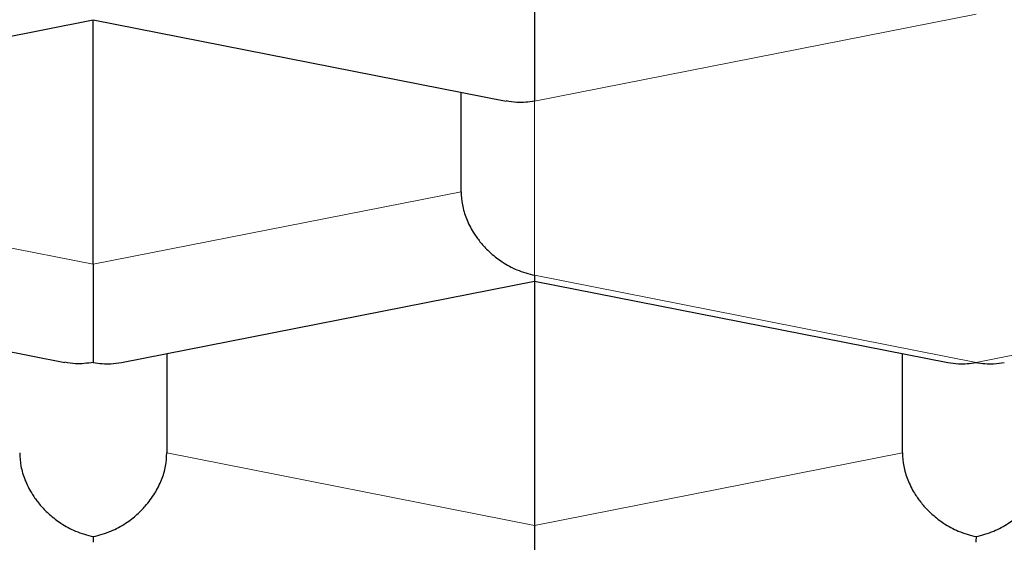
# Model space of a CAD drawing. Units: millimetres. Extents: x 8 to 719, y 12 to 652.
# Drawn here: x 343 to 344, y 592 to 593 of the extents above; entities that cross this region are included whole.
import ezdxf

# ---------------------------------------------------------------- set-up
doc = ezdxf.new("R2010")
doc.units = ezdxf.units.MM

msp = doc.modelspace()

# ---------------------------------------------------------------- linework, layer by layer
at = {"color": 7, "linetype": 'Continuous', "lineweight": 30}
for p, q in [((342.0966, 593.2306), (342.7984, 593.3692)), ((342.7982, 593.3693), (343.5, 593.2307)), ((342.7985, 592.9536), (342.7985, 593.3692)), ((343.4235, 593.077), (343.4235, 593.2458)), ((342.0482, 592.925), (342.75, 592.7864)), ((342.8466, 592.7863), (343.5484, 592.9249)), ((343.5482, 592.925), (344.2504, 592.7863)), ((343.5485, 592.9249), (343.5485, 592.5093)), ((342.9235, 592.8015), (342.9235, 592.6327)), ((344.1735, 592.6327), (344.1735, 592.8015))]:
    msp.add_line(p, q, dxfattribs=at)
at = {"color": 252, "linetype": 'Continuous', "lineweight": 0}
for p, q in [((343.5485, 593.231), (344.2985, 593.3791)), ((343.5485, 592.9348), (343.5485, 593.231)), ((342.7985, 592.9536), (342.1735, 593.077)), ((342.7985, 592.9536), (343.4235, 593.077)), ((344.2985, 592.7867), (343.5485, 592.9348)), ((345.0485, 592.9348), (344.2985, 592.7867)), ((342.9235, 592.6327), (343.5485, 592.5093)), ((344.1735, 592.6327), (343.5485, 592.5093))]:
    msp.add_line(p, q, dxfattribs=at)
for points, knots in [([(342.8919, 595.0237), (342.9534, 595.0164), (343.1166, 594.997), (343.3833, 594.9605), (343.6916, 594.9147), (344.0006, 594.8639), (344.3039, 594.8094), (344.6012, 594.751), (344.892, 594.689), (345.1706, 594.6246), (345.437, 594.5582), (345.6914, 594.49), (345.9388, 594.4189), (346.1789, 594.3449), (346.416, 594.2666), (346.6493, 594.1838), (346.878, 594.0964), (347.0972, 594.0063), (347.3065, 593.9135), (347.5058, 593.8181), (347.6912, 593.7222), (347.863, 593.6259), (348.0218, 593.5297), (348.1707, 593.4316), (348.3097, 593.3318), (348.4411, 593.2284), (348.5641, 593.1214), (348.6776, 593.0107), (348.7793, 592.8988), (348.8689, 592.7856), (348.9462, 592.6714), (349.0101, 592.5585), (349.0612, 592.4471), (349.1002, 592.3374), (349.1279, 592.2273), (349.1453, 592.1169), (349.1474, 592.0432), (349.1485, 592.0064)], [0, 0, 0, 0, 0.016938, 0.044953, 0.074665, 0.104378, 0.13409, 0.163803, 0.193515, 0.223228, 0.251242, 0.279257, 0.307272, 0.335287, 0.363302, 0.393014, 0.422727, 0.452439, 0.482152, 0.511864, 0.541577, 0.569592, 0.597606, 0.625621, 0.653636, 0.681651, 0.711363, 0.741076, 0.770788, 0.800501, 0.830213, 0.859926, 0.887941, 0.915956, 0.94397, 0.971985, 1, 1, 1, 1]), ([(330.8485, 591.6305), (330.8496, 591.668), (330.8519, 591.7427), (330.8705, 591.8547), (330.9003, 591.9663), (330.9424, 592.0776), (330.9964, 592.1884), (331.0609, 592.2964), (331.135, 592.4013), (331.218, 592.5031), (331.3112, 592.6039), (331.4147, 592.7036), (331.5306, 592.8042), (331.6592, 592.9052), (331.8011, 593.0063), (331.9537, 593.1055), (332.1169, 593.2028), (332.2906, 593.298), (332.4709, 593.3893), (332.6568, 593.4766), (332.8472, 593.5598), (333.046, 593.6407), (333.2532, 593.7192), (333.4726, 593.7969), (333.7045, 593.8734), (333.9487, 593.9482), (334.2007, 594.0199), (334.4604, 594.0884), (334.7276, 594.1537), (334.9965, 594.2144), (335.2659, 594.2707), (335.5351, 594.3227), (335.8094, 594.3714), (336.0888, 594.4169), (336.3786, 594.46), (336.6785, 594.5003), (336.988, 594.5375), (337.301, 594.5708), (337.6176, 594.6001), (337.9375, 594.6255), (338.2538, 594.6465), (338.5656, 594.6632), (338.8724, 594.676), (339.1803, 594.6851), (339.4892, 594.6906), (339.805, 594.6924), (340.1269, 594.6904), (340.4543, 594.6842), (340.7806, 594.674), (341.1058, 594.6596), (341.4296, 594.6411), (341.7451, 594.619), (342.0519, 594.5936), (342.3494, 594.5652), (342.644, 594.5333), (342.9356, 594.4979), (343.2295, 594.4582), (343.5248, 594.4142), (343.8204, 594.3657), (344.1104, 594.3135), (344.3948, 594.2576), (344.6735, 594.1982), (344.9405, 594.1365), (345.1957, 594.073), (345.439, 594.0078), (345.6756, 593.9398), (345.9055, 593.869), (346.1328, 593.794), (346.3565, 593.7147), (346.5754, 593.6312), (346.7851, 593.545), (346.9854, 593.4563), (347.1763, 593.3649), (347.354, 593.273), (347.5186, 593.1809), (347.6705, 593.0889), (347.8129, 592.9951), (347.9459, 592.8995), (348.0717, 592.8004), (348.1894, 592.6979), (348.298, 592.5921), (348.3951, 592.485), (348.4807, 592.3767), (348.5547, 592.2672), (348.6158, 592.159), (348.6646, 592.0524), (348.702, 591.9476), (348.7285, 591.8423), (348.7452, 591.7365), (348.7474, 591.6659), (348.7485, 591.6305)], [0, 0, 0, 0, 0.0116758, 0.0233298, 0.0349778, 0.0466356, 0.058319, 0.0700127, 0.0810099, 0.0919946, 0.10298, 0.1139792, 0.1250055, 0.1366863, 0.1483425, 0.1599897, 0.1716437, 0.1833202, 0.1950103, 0.2060061, 0.2169886, 0.227971, 0.2389665, 0.2499882, 0.2616663, 0.2733217, 0.2849699, 0.2966269, 0.3083084, 0.3200025, 0.3310017, 0.3419883, 0.3529754, 0.3639763, 0.375004, 0.3866889, 0.3983489, 0.4099997, 0.4216571, 0.4333368, 0.4450302, 0.4560287, 0.4670131, 0.4779968, 0.4889928, 0.5000144, 0.5116903, 0.5233433, 0.5349891, 0.5466436, 0.5583225, 0.5700112, 0.5810047, 0.5919867, 0.6029703, 0.6139688, 0.6249952, 0.6366744, 0.6483303, 0.6599786, 0.671635, 0.6833151, 0.6950093, 0.7060084, 0.7169934, 0.7279775, 0.7389738, 0.7499955, 0.7616788, 0.7733364, 0.7849842, 0.7966378, 0.808313, 0.8200035, 0.831001, 0.8419853, 0.8529697, 0.8639673, 0.8749915, 0.8866674, 0.8983227, 0.9099731, 0.9216345, 0.9333226, 0.94501, 0.9559986, 0.9669789, 0.9779639, 0.9889666, 1, 1, 1, 1])]:
    msp.add_open_spline(points, degree=3, knots=knots, dxfattribs=at)
at = {"color": 7, "linetype": 'Continuous', "lineweight": 30}
for points, knots in [([(331.7735, 591.7715), (331.7743, 591.8011), (331.776, 591.8604), (331.7891, 591.9492), (331.81, 592.0378), (331.8394, 592.1261), (331.8793, 592.2193), (331.9317, 592.317), (331.9982, 592.4192), (332.0761, 592.5204), (332.1595, 592.6142), (332.2462, 592.7008), (332.3339, 592.7803), (332.4288, 592.8588), (332.5252, 592.9322), (332.622, 593.0005), (332.7115, 593.0597), (332.7982, 593.1139), (332.9047, 593.1773), (333.0413, 593.2534), (333.2124, 593.3409), (333.3829, 593.4214), (333.5508, 593.4949), (333.7142, 593.562), (333.8838, 593.6273), (334.05, 593.6874), (334.2118, 593.7425), (334.3765, 593.7957), (334.5546, 593.8499), (334.7466, 593.9049), (334.9436, 593.9577), (335.1386, 594.0068), (335.331, 594.0522), (335.5201, 594.0942), (335.7135, 594.1346), (335.9109, 594.1732), (336.1122, 594.2101), (336.2998, 594.2421), (336.4728, 594.2698), (336.6735, 594.3001), (336.9208, 594.3345), (337.2164, 594.371), (337.516, 594.4036), (337.8, 594.4303), (338.0675, 594.452), (338.3176, 594.4695), (338.5693, 594.4842), (338.8088, 594.4956), (339.0356, 594.504), (339.2614, 594.5103), (339.4995, 594.5146), (339.7498, 594.5165), (340.0001, 594.5157), (340.242, 594.5123), (340.4752, 594.5067), (340.6997, 594.4991), (340.9245, 594.4893), (341.1492, 594.4773), (341.3737, 594.4631), (341.5787, 594.448), (341.7643, 594.4327), (341.9766, 594.4136), (342.2325, 594.3876), (342.5301, 594.353), (342.8236, 594.3145), (343.0942, 594.2747), (343.3428, 594.2346), (343.57, 594.1948), (343.7935, 594.1525), (344.0013, 594.1103), (344.1939, 594.0684), (344.3587, 594.0304), (344.5077, 593.9943), (344.6794, 593.9508), (344.8844, 593.8956), (345.1188, 593.8273), (345.3325, 593.76), (345.5267, 593.6945), (345.7026, 593.6312), (345.8726, 593.566), (346.0277, 593.5025), (346.1689, 593.4412), (346.3154, 593.374), (346.4728, 593.2966), (346.6378, 593.2086), (346.7841, 593.1235), (346.9133, 593.0421), (347.0271, 592.9646), (347.1301, 592.8885), (347.2231, 592.8141), (347.3069, 592.7414), (347.3781, 592.674), (347.4386, 592.612), (347.5011, 592.5431), (347.5681, 592.4607), (347.6356, 592.3647), (347.6929, 592.2679), (347.7403, 592.17), (347.7773, 592.0712), (347.8038, 591.9715), (347.8204, 591.8716), (347.8225, 591.8048), (347.8235, 591.7715)], [0, 0, 0, 0, 0.0103035, 0.020615, 0.0309293, 0.0412408, 0.0515443, 0.0636754, 0.0758153, 0.0879551, 0.1000862, 0.1099343, 0.1197871, 0.1296399, 0.139488, 0.1477691, 0.1560501, 0.1626611, 0.1692722, 0.1814818, 0.1936959, 0.2059055, 0.216028, 0.2261557, 0.2362833, 0.2464058, 0.254922, 0.2634381, 0.2733627, 0.2832921, 0.2932215, 0.303146, 0.3120934, 0.3210424, 0.3299898, 0.3390462, 0.3481045, 0.357161, 0.3639941, 0.3708272, 0.383286, 0.3957545, 0.4082229, 0.4206818, 0.4308043, 0.440932, 0.4510596, 0.4611821, 0.4696982, 0.4782144, 0.488139, 0.4980684, 0.5079978, 0.5179223, 0.5268696, 0.5358187, 0.544766, 0.5538225, 0.5628808, 0.5719373, 0.5787704, 0.5856034, 0.5980623, 0.6105308, 0.6229992, 0.6354581, 0.6455806, 0.6557082, 0.6658359, 0.6759584, 0.6844745, 0.6929907, 0.6996017, 0.7062128, 0.7184224, 0.7306365, 0.7428461, 0.7529686, 0.7630963, 0.7732239, 0.7833464, 0.7918625, 0.8003787, 0.8125069, 0.8246396, 0.8367678, 0.8468208, 0.8568764, 0.8669294, 0.8759859, 0.8850442, 0.8941006, 0.9009337, 0.9077668, 0.9192164, 0.9306734, 0.9421305, 0.9535801, 0.9651812, 0.97679, 0.9883989, 1, 1, 1, 1]), ([(343.5485, 593.3979), (343.5485, 593.3903), (343.5485, 593.3749), (343.5484, 593.35), (343.5485, 593.3306), (343.5485, 593.3168), (343.5485, 593.3085), (343.5485, 593.297), (343.5484, 593.2817), (343.5482, 593.263), (343.5484, 593.2443), (343.5485, 593.2357), (343.5485, 593.231)], [0, 0, 0, 0, 0.111299, 0.227118, 0.348662, 0.390702, 0.433532, 0.477182, 0.573704, 0.692934, 0.83501, 1, 1, 1, 1]), ([(343.5485, 593.231), (343.5384, 593.2296), (343.5217, 593.2271), (343.5061, 593.2301), (343.5001, 593.2313)], [0, 0, 0, 0, 0.611708, 1, 1, 1, 1]), ([(343.4235, 593.077), (343.424, 593.0695), (343.4248, 593.0543), (343.432, 593.0308), (343.4409, 593.0131), (343.4489, 593.0009), (343.4542, 592.9937), (343.4624, 592.9838), (343.4752, 592.971), (343.4945, 592.9561), (343.5196, 592.9424), (343.5384, 592.9375), (343.5485, 592.9348)], [0, 0, 0, 0, 0.1112981, 0.227117, 0.3486611, 0.390702, 0.4335313, 0.4771816, 0.5737032, 0.6929331, 0.8350095, 1, 1, 1, 1]), ([(342.7985, 592.9536), (342.7985, 592.946), (342.7985, 592.9306), (342.7984, 592.9057), (342.7985, 592.8863), (342.7985, 592.8725), (342.7985, 592.8642), (342.7985, 592.8527), (342.7984, 592.8374), (342.7982, 592.8187), (342.7984, 592.8), (342.7985, 592.7914), (342.7985, 592.7867)], [0, 0, 0, 0, 0.1112981, 0.2271171, 0.3486611, 0.390702, 0.4335313, 0.4771817, 0.573703, 0.6929329, 0.8350093, 1, 1, 1, 1]), ([(343.5485, 592.9348), (343.5485, 592.9313), (343.5484, 592.9256), (343.5483, 592.9255), (343.5483, 592.9255)], [0, 0, 0, 0, 0.611709, 1, 1, 1, 1]), ([(342.7985, 592.7867), (342.7884, 592.7853), (342.7717, 592.7828), (342.7561, 592.7858), (342.7501, 592.787)], [0, 0, 0, 0, 0.611707, 1, 1, 1, 1]), ([(342.7985, 592.7867), (342.8086, 592.7852), (342.8251, 592.7827), (342.8406, 592.7857), (342.8465, 592.7868)], [0, 0, 0, 0, 0.614286, 1, 1, 1, 1]), ([(344.2505, 592.7868), (344.2565, 592.7857), (344.2719, 592.7827), (344.2884, 592.7852), (344.2985, 592.7867)], [0, 0, 0, 0, 0.385619, 1, 1, 1, 1]), ([(344.2985, 592.7867), (344.3086, 592.7852), (344.3251, 592.7827), (344.3406, 592.7857), (344.3465, 592.7868)], [0, 0, 0, 0, 0.6142859, 1, 1, 1, 1]), ([(342.6735, 592.6327), (342.674, 592.6252), (342.6748, 592.61), (342.682, 592.5865), (342.6909, 592.5688), (342.6989, 592.5566), (342.7042, 592.5494), (342.7124, 592.5395), (342.7252, 592.5267), (342.7445, 592.5118), (342.7696, 592.4981), (342.7884, 592.4932), (342.7985, 592.4905)], [0, 0, 0, 0, 0.1112981, 0.2271171, 0.3486611, 0.390702, 0.4335313, 0.4771817, 0.573703, 0.6929329, 0.8350093, 1, 1, 1, 1]), ([(342.7985, 592.4905), (342.8086, 592.4932), (342.8275, 592.4981), (342.8492, 592.51), (342.8636, 592.5203), (342.8726, 592.5278), (342.8802, 592.5351), (342.8909, 592.5466), (342.9034, 592.5633), (342.915, 592.5865), (342.9222, 592.61), (342.9231, 592.6252), (342.9235, 592.6327)], [0, 0, 0, 0, 0.16497, 0.307043, 0.369569, 0.426389, 0.477525, 0.523007, 0.65131, 0.772854, 0.888682, 1, 1, 1, 1]), ([(344.1735, 592.6327), (344.174, 592.6252), (344.1748, 592.61), (344.182, 592.5865), (344.1909, 592.5688), (344.1989, 592.5566), (344.2042, 592.5494), (344.2124, 592.5395), (344.2252, 592.5267), (344.2445, 592.5118), (344.2696, 592.4981), (344.2884, 592.4932), (344.2985, 592.4905)], [0, 0, 0, 0, 0.111298, 0.227117, 0.348661, 0.390702, 0.433531, 0.477182, 0.573703, 0.692933, 0.835009, 1, 1, 1, 1]), ([(344.2985, 592.4905), (344.3086, 592.4932), (344.3275, 592.4981), (344.3492, 592.51), (344.3636, 592.5203), (344.3726, 592.5278), (344.3802, 592.5351), (344.3909, 592.5466), (344.4034, 592.5633), (344.415, 592.5865), (344.4222, 592.61), (344.4231, 592.6252), (344.4235, 592.6327)], [0, 0, 0, 0, 0.16497, 0.307043, 0.369569, 0.426389, 0.477525, 0.523007, 0.65131, 0.772854, 0.888682, 1, 1, 1, 1]), ([(343.5485, 592.5093), (343.5485, 592.5017), (343.5485, 592.4863), (343.5484, 592.4614), (343.5485, 592.442), (343.5485, 592.4282), (343.5485, 592.4199), (343.5485, 592.4084), (343.5484, 592.3931), (343.5482, 592.3745), (343.5484, 592.3557), (343.5485, 592.3471), (343.5485, 592.3424)], [0, 0, 0, 0, 0.1112981, 0.2271171, 0.3486611, 0.390702, 0.4335313, 0.4771817, 0.573703, 0.6929329, 0.8350093, 1, 1, 1, 1]), ([(342.7985, 592.4905), (342.7985, 592.487), (342.7984, 592.4813), (342.7983, 592.4812), (342.7983, 592.4812)], [0, 0, 0, 0, 0.611707, 1, 1, 1, 1]), ([(344.2985, 592.4905), (344.2985, 592.487), (344.2984, 592.4813), (344.2983, 592.4812), (344.2983, 592.4812)], [0, 0, 0, 0, 0.611707, 1, 1, 1, 1])]:
    msp.add_open_spline(points, degree=3, knots=knots, dxfattribs=at)

doc.saveas('drawing.dxf')
